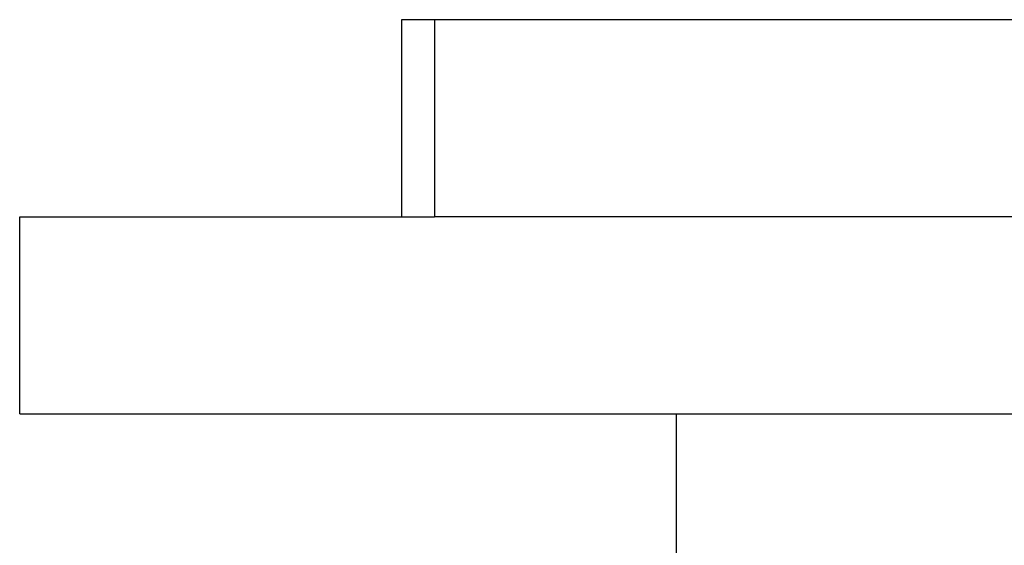
# Model space of a CAD drawing. Units: millimetres. Extents: x 869 to 2357, y -164 to 1564.
# Drawn here: x 2103 to 2111, y 27 to 31 of the extents above; entities that cross this region are included whole.
import ezdxf

# ---------------------------------------------------------------- set-up
doc = ezdxf.new("R2010")
doc.units = ezdxf.units.MM

msp = doc.modelspace()

# ---------------------------------------------------------------- linework, layer by layer
at = {"linetype": 'Continuous'}
for p, q in [((2106.3259, 30.5764), (2106.3259, 29.0764)), ((2106.5756, 30.5764), (2106.3259, 30.5764)), ((2118.4169, 30.5764), (2106.5756, 30.5764)), ((2106.5756, 30.5764), (2106.5756, 29.0764)), ((2103.417, 29.0764), (2106.326, 29.0764)), ((2103.417, 27.5764), (2103.417, 29.0764)), ((2106.3259, 29.0764), (2106.5756, 29.0764)), ((2125.6668, 29.0764), (2106.5756, 29.0764)), ((2103.417, 27.5764), (2113.417, 27.5764)), ((2108.417, 27.5764), (2108.417, 25.5764))]:
    msp.add_line(p, q, dxfattribs=at)

doc.saveas('drawing.dxf')
